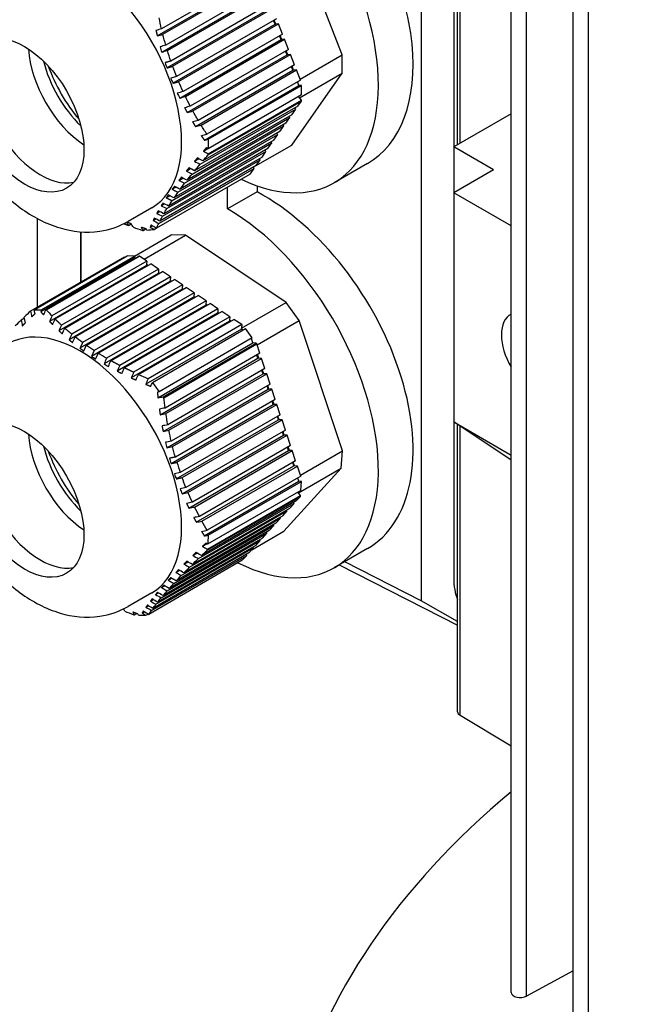
# Model space of a CAD drawing. Units: millimetres. Extents: x 311 to 4180, y 39 to 5448.
# Drawn here: x 1506 to 1543, y 4306 to 4365 of the extents above; entities that cross this region are included whole.
import ezdxf

# ---------------------------------------------------------------- set-up
doc = ezdxf.new("R2010")
doc.units = ezdxf.units.MM
doc.header["$LTSCALE"] = 20
doc.layers.add('Visible Edges(Hillmar_metric)', color=7, linetype='Continuous', lineweight=25)

msp = doc.modelspace()

# ---------------------------------------------------------------- linework, layer by layer
at = {"layer": 'Visible Edges(Hillmar_metric)'}
for p, q in [((1535.436, 4306.768), (1535.436, 4401.279)), ((1536.347, 4306.55), (1536.347, 4399.694)), ((1539.114, 4302.795), (1539.114, 4395.877)), ((1540.025, 4302.577), (1540.025, 4394.832)), ((1532.25, 4357.094), (1532.25, 4375.338)), ((1532.406, 4357.184), (1532.406, 4375.248)), ((1532.022, 4371.115), (1532.022, 4356.962)), ((1530.096, 4370.247), (1530.096, 4330.022)), ((1525.391, 4362.424), (1522.397, 4370.141)), ((1520.435, 4367.305), (1514.664, 4363.973)), ((1514.408, 4363.553), (1520.349, 4366.983)), ((1514.743, 4363.647), (1520.553, 4367.001)), ((1514.672, 4362.59), (1520.702, 4366.072)), ((1520.789, 4366.394), (1514.916, 4363.003)), ((1515.01, 4362.686), (1520.906, 4366.09)), ((1521.142, 4365.483), (1515.212, 4362.059)), ((1514.981, 4361.653), (1521.056, 4365.161)), ((1515.321, 4361.75), (1521.26, 4365.179)), ((1521.496, 4364.571), (1515.553, 4361.14)), ((1521.409, 4364.249), (1521.323, 4364.472)), ((1521.45, 4364.253), (1521.358, 4364.492)), ((1515.337, 4360.743), (1521.409, 4364.249)), ((1515.677, 4360.84), (1521.614, 4364.268)), ((1521.45, 4364.253), (1521.409, 4364.249)), ((1521.614, 4364.268), (1521.45, 4364.253)), ((1521.849, 4363.66), (1521.614, 4364.268)), ((1515.74, 4359.861), (1521.763, 4363.338)), ((1521.849, 4363.66), (1515.939, 4360.248)), ((1516.078, 4359.956), (1521.967, 4363.356)), ((1521.763, 4363.338), (1521.677, 4363.561)), ((1521.804, 4363.342), (1521.711, 4363.58)), ((1521.804, 4363.342), (1521.763, 4363.338)), ((1521.967, 4363.356), (1521.804, 4363.342)), ((1522.203, 4362.749), (1521.967, 4363.356)), ((1522.203, 4362.749), (1516.37, 4359.381)), ((1522.117, 4362.427), (1522.03, 4362.649)), ((1522.157, 4362.431), (1522.065, 4362.669)), ((1516.188, 4359.004), (1522.117, 4362.427)), ((1516.523, 4359.098), (1522.321, 4362.445)), ((1522.157, 4362.431), (1522.117, 4362.427)), ((1522.321, 4362.445), (1522.157, 4362.431)), ((1522.556, 4361.838), (1522.321, 4362.445)), ((1522.889, 4360.979), (1525.391, 4362.424)), ((1525.391, 4361.335), (1525.391, 4362.424)), ((1516.678, 4358.172), (1522.47, 4361.516)), ((1522.556, 4361.838), (1516.842, 4358.539)), ((1517.008, 4358.263), (1522.674, 4361.534)), ((1522.47, 4361.516), (1522.384, 4361.738)), ((1522.511, 4361.519), (1522.418, 4361.758)), ((1522.511, 4361.519), (1522.47, 4361.516)), ((1522.674, 4361.534), (1522.511, 4361.519)), ((1522.91, 4360.926), (1522.674, 4361.534)), ((1515.553, 4361.14), (1515.213, 4361.043)), ((1522.91, 4360.926), (1517.352, 4357.718)), ((1522.397, 4357.075), (1525.391, 4361.335)), ((1522.751, 4360.791), (1522.737, 4360.827)), ((1522.751, 4360.791), (1522.751, 4360.835)), ((1522.861, 4359.874), (1525.391, 4361.335)), ((1517.205, 4357.361), (1522.824, 4360.604)), ((1517.437, 4357.423), (1522.969, 4360.617)), ((1522.824, 4360.604), (1522.751, 4360.791)), ((1522.969, 4360.617), (1522.824, 4360.604)), ((1522.969, 4360.055), (1522.969, 4360.617)), ((1522.969, 4360.055), (1517.433, 4356.858)), ((1517.44, 4356.548), (1522.969, 4359.74)), ((1517.441, 4356.494), (1522.969, 4359.685)), ((1522.754, 4359.379), (1522.969, 4359.685)), ((1522.969, 4359.74), (1522.797, 4359.955)), ((1522.969, 4359.685), (1522.969, 4359.74)), ((1516.954, 4355.931), (1522.636, 4359.212)), ((1522.754, 4359.379), (1517.123, 4356.128)), ((1522.401, 4358.876), (1522.636, 4359.212)), ((1522.636, 4359.212), (1522.582, 4359.28)), ((1516.473, 4355.354), (1522.283, 4358.709)), ((1522.401, 4358.876), (1516.629, 4355.544)), ((1522.047, 4358.373), (1522.283, 4358.709)), ((1522.283, 4358.709), (1522.228, 4358.777)), ((1535.436, 4358.933), (1532.022, 4356.962)), ((1516.033, 4354.801), (1521.929, 4358.206)), ((1522.047, 4358.373), (1516.175, 4354.983)), ((1521.693, 4357.87), (1521.929, 4358.206)), ((1521.929, 4358.206), (1521.874, 4358.274)), ((1521.34, 4357.367), (1515.397, 4353.936)), ((1515.636, 4354.273), (1521.576, 4357.703)), ((1521.693, 4357.87), (1515.763, 4354.447)), ((1521.34, 4357.367), (1521.576, 4357.703)), ((1521.576, 4357.703), (1521.521, 4357.771)), ((1520.986, 4356.864), (1515.076, 4353.452)), ((1515.285, 4353.772), (1521.222, 4357.2)), ((1517.147, 4356.713), (1517.416, 4356.868)), ((1520.11, 4355.755), (1522.397, 4357.075)), ((1520.868, 4356.697), (1520.814, 4356.765)), ((1520.986, 4356.864), (1521.222, 4357.2)), ((1521.222, 4357.2), (1521.167, 4357.268)), ((1534.379, 4355.601), (1532.022, 4356.962)), ((1532.022, 4356.962), (1532.022, 4354.241)), ((1514.717, 4352.846), (1520.515, 4356.194)), ((1520.633, 4356.361), (1514.8, 4352.994)), ((1514.979, 4353.297), (1520.868, 4356.697)), ((1516.623, 4356.112), (1516.882, 4356.261)), ((1520.279, 4355.858), (1520.515, 4356.194)), ((1520.515, 4356.194), (1520.46, 4356.262)), ((1520.633, 4356.361), (1520.868, 4356.697)), ((1514.495, 4352.419), (1520.161, 4355.691)), ((1520.279, 4355.858), (1514.565, 4352.559)), ((1516.138, 4355.533), (1516.385, 4355.675)), ((1519.926, 4355.355), (1520.161, 4355.691)), ((1520.161, 4355.691), (1520.107, 4355.759)), ((1526.893, 4355.977), (1524.92, 4354.838)), ((1534.379, 4355.601), (1532.022, 4354.241)), ((1519.926, 4355.355), (1514.368, 4352.147)), ((1515.694, 4354.978), (1515.928, 4355.112)), ((1515.296, 4354.449), (1515.515, 4354.575)), ((1518.587, 4353.288), (1518.587, 4354.583)), ((1520.339, 4354.654), (1520.339, 4354.299)), ((1514.945, 4353.947), (1515.148, 4354.065)), ((1515.397, 4353.936), (1515.057, 4354.112)), ((1520.339, 4354.299), (1518.587, 4353.288)), ((1532.022, 4354.241), (1532.022, 4340.632)), ((1535.436, 4352.27), (1532.022, 4354.241)), ((1514.086, 4353.355), (1512.671, 4352.539)), ((1514.641, 4353.473), (1514.828, 4353.581)), ((1507.273, 4352.717), (1507.273, 4347.442)), ((1514.165, 4352.601), (1514.322, 4352.691)), ((1514.382, 4353.025), (1514.554, 4353.124)), ((1512.702, 4352.302), (1512.864, 4352.395)), ((1513.562, 4352.01), (1513.722, 4352.102)), ((1513.985, 4352.198), (1514.129, 4352.281)), ((1514.216, 4352.067), (1514.361, 4352.151)), ((1509.866, 4351.921), (1509.866, 4348.938)), ((1509.866, 4348.938), (1509.866, 4351.921)), ((1513.057, 4350.481), (1515.239, 4351.741)), ((1513.624, 4350.294), (1516.089, 4351.717)), ((1516.089, 4351.717), (1515.239, 4351.741)), ((1522.06, 4347.72), (1516.089, 4351.717)), ((1512.438, 4350.423), (1506.88, 4347.215)), ((1507.095, 4347.299), (1512.628, 4350.493)), ((1513.062, 4350.398), (1507.487, 4347.179)), ((1513.068, 4350.481), (1507.531, 4347.285)), ((1507.784, 4347.281), (1513.313, 4350.474)), ((1507.829, 4347.281), (1513.357, 4350.473)), ((1512.438, 4350.423), (1512.458, 4350.395)), ((1513.068, 4350.481), (1512.628, 4350.493)), ((1513.068, 4350.481), (1513.062, 4350.398)), ((1513.117, 4350.361), (1513.062, 4350.398)), ((1513.357, 4350.473), (1513.313, 4350.474)), ((1513.785, 4350.186), (1513.357, 4350.473)), ((1513.766, 4349.926), (1508.01, 4346.603)), ((1513.785, 4350.186), (1508.154, 4346.935)), ((1508.338, 4346.748), (1514.02, 4350.029)), ((1514.49, 4349.714), (1508.719, 4346.382)), ((1513.77, 4349.978), (1513.766, 4349.926)), ((1513.801, 4349.902), (1513.766, 4349.926)), ((1513.785, 4350.186), (1513.77, 4349.978)), ((1513.845, 4349.928), (1513.77, 4349.978)), ((1514.49, 4349.714), (1514.02, 4350.029)), ((1514.49, 4349.714), (1514.475, 4349.506)), ((1514.471, 4349.454), (1508.57, 4346.047)), ((1508.915, 4346.203), (1514.725, 4349.557)), ((1515.195, 4349.242), (1509.323, 4345.852)), ((1514.475, 4349.506), (1514.471, 4349.454)), ((1514.506, 4349.431), (1514.471, 4349.454)), ((1514.55, 4349.456), (1514.475, 4349.506)), ((1515.195, 4349.242), (1514.725, 4349.557)), ((1515.195, 4349.242), (1515.18, 4349.034)), ((1515.176, 4348.982), (1509.17, 4345.515)), ((1509.533, 4345.681), (1515.43, 4349.085)), ((1515.9, 4348.771), (1509.97, 4345.347)), ((1510.195, 4345.184), (1516.135, 4348.613)), ((1515.18, 4349.034), (1515.176, 4348.982)), ((1515.211, 4348.959), (1515.176, 4348.982)), ((1515.255, 4348.984), (1515.18, 4349.034)), ((1515.9, 4348.771), (1515.43, 4349.085)), ((1515.885, 4348.562), (1515.881, 4348.51)), ((1515.9, 4348.771), (1515.885, 4348.562)), ((1515.96, 4348.512), (1515.885, 4348.562)), ((1516.605, 4348.299), (1516.135, 4348.613)), ((1515.881, 4348.51), (1509.815, 4345.008)), ((1516.586, 4348.038), (1510.507, 4344.529)), ((1516.605, 4348.299), (1510.662, 4344.868)), ((1510.903, 4344.714), (1516.84, 4348.142)), ((1515.916, 4348.487), (1515.881, 4348.51)), ((1516.59, 4348.09), (1516.586, 4348.038)), ((1516.621, 4348.015), (1516.586, 4348.038)), ((1516.605, 4348.299), (1516.59, 4348.09)), ((1516.664, 4348.04), (1516.59, 4348.09)), ((1517.31, 4347.827), (1516.84, 4348.142)), ((1517.291, 4347.566), (1511.246, 4344.076)), ((1517.31, 4347.827), (1511.399, 4344.415)), ((1511.655, 4344.27), (1517.544, 4347.67)), ((1518.014, 4347.355), (1512.181, 4343.987)), ((1517.295, 4347.619), (1517.291, 4347.566)), ((1517.325, 4347.543), (1517.291, 4347.566)), ((1517.31, 4347.827), (1517.295, 4347.619)), ((1517.369, 4347.569), (1517.295, 4347.619)), ((1518.014, 4347.355), (1517.544, 4347.67)), ((1518.014, 4347.355), (1517.999, 4347.147)), ((1519.42, 4346.196), (1522.06, 4347.72)), ((1522.835, 4346.656), (1522.06, 4347.72)), ((1506.517, 4346.795), (1506.323, 4346.683)), ((1517.996, 4347.095), (1512.031, 4343.651)), ((1512.451, 4343.85), (1518.249, 4347.198)), ((1518.719, 4346.883), (1513.005, 4343.584)), ((1517.999, 4347.147), (1517.996, 4347.095)), ((1518.03, 4347.071), (1517.996, 4347.095)), ((1518.074, 4347.097), (1517.999, 4347.147)), ((1518.719, 4346.883), (1518.249, 4347.198)), ((1518.719, 4346.883), (1518.704, 4346.675)), ((1518.701, 4346.623), (1512.859, 4343.25)), ((1513.288, 4343.455), (1518.954, 4346.726)), ((1519.424, 4346.411), (1513.867, 4343.203)), ((1518.704, 4346.675), (1518.701, 4346.623)), ((1518.735, 4346.6), (1518.701, 4346.623)), ((1518.779, 4346.625), (1518.704, 4346.675)), ((1519.424, 4346.411), (1518.954, 4346.726)), ((1519.409, 4346.203), (1519.405, 4346.151)), ((1519.424, 4346.411), (1519.409, 4346.203)), ((1519.42, 4346.196), (1519.409, 4346.203)), ((1519.498, 4346.089), (1519.42, 4346.196)), ((1520.336, 4345.214), (1522.835, 4346.656)), ((1525.407, 4338.926), (1522.835, 4346.656)), ((1519.405, 4346.151), (1513.725, 4342.871)), ((1514.121, 4342.985), (1519.654, 4346.179)), ((1520.055, 4345.628), (1514.519, 4342.432)), ((1519.498, 4346.089), (1519.405, 4346.151)), ((1519.498, 4346.089), (1519.498, 4346.089)), ((1520.055, 4345.628), (1519.654, 4346.179)), ((1514.449, 4342.07), (1520.088, 4345.326)), ((1514.749, 4342.128), (1520.279, 4345.32)), ((1514.791, 4342.074), (1520.319, 4345.266)), ((1520.088, 4345.326), (1519.998, 4345.595)), ((1520.279, 4345.32), (1520.088, 4345.326)), ((1520.319, 4345.266), (1520.279, 4345.32)), ((1520.503, 4344.711), (1520.319, 4345.266)), ((1510.662, 4344.868), (1510.507, 4344.529)), ((1520.503, 4344.711), (1514.872, 4341.46)), ((1520.392, 4344.413), (1520.327, 4344.609)), ((1520.434, 4344.412), (1520.362, 4344.63)), ((1514.583, 4341.06), (1520.392, 4344.413)), ((1514.923, 4341.127), (1520.605, 4344.407)), ((1520.434, 4344.412), (1520.392, 4344.413)), ((1520.605, 4344.407), (1520.434, 4344.412)), ((1520.807, 4343.799), (1520.605, 4344.407)), ((1514.755, 4340.071), (1520.696, 4343.5)), ((1520.807, 4343.799), (1515.036, 4340.467)), ((1515.099, 4340.14), (1520.908, 4343.494)), ((1520.696, 4343.5), (1520.63, 4343.697)), ((1520.738, 4343.499), (1520.666, 4343.717)), ((1520.738, 4343.499), (1520.696, 4343.5)), ((1520.908, 4343.494), (1520.738, 4343.499)), ((1521.111, 4342.886), (1520.908, 4343.494)), ((1521.111, 4342.886), (1515.239, 4339.496)), ((1520.999, 4342.588), (1520.934, 4342.784)), ((1521.042, 4342.587), (1520.969, 4342.804)), ((1514.969, 4339.106), (1520.999, 4342.588)), ((1515.316, 4339.177), (1521.212, 4342.582)), ((1521.042, 4342.587), (1520.999, 4342.588)), ((1521.212, 4342.582), (1521.042, 4342.587)), ((1521.415, 4341.973), (1521.212, 4342.582)), ((1515.228, 4338.167), (1521.303, 4341.675)), ((1521.415, 4341.973), (1515.485, 4338.55)), ((1515.577, 4338.24), (1521.516, 4341.669)), ((1521.303, 4341.675), (1521.238, 4341.871)), ((1521.346, 4341.674), (1521.273, 4341.892)), ((1521.346, 4341.674), (1521.303, 4341.675)), ((1521.516, 4341.669), (1521.346, 4341.674)), ((1521.718, 4341.061), (1521.516, 4341.669)), ((1521.718, 4341.061), (1515.776, 4337.63)), ((1521.607, 4340.762), (1521.542, 4340.959)), ((1521.649, 4340.761), (1521.577, 4340.979)), ((1515.534, 4337.256), (1521.607, 4340.762)), ((1515.883, 4337.329), (1521.82, 4340.756)), ((1521.649, 4340.761), (1521.607, 4340.762)), ((1521.82, 4340.756), (1521.649, 4340.761)), ((1522.022, 4340.148), (1521.82, 4340.756)), ((1535.436, 4338.372), (1532.022, 4340.632)), ((1532.022, 4340.632), (1535.436, 4338.661)), ((1532.022, 4340.632), (1532.022, 4331.379)), ((1532.25, 4323.428), (1532.25, 4340.482)), ((1532.406, 4323.21), (1532.406, 4340.378)), ((1515.887, 4336.372), (1521.911, 4339.85)), ((1522.022, 4340.148), (1516.112, 4336.736)), ((1516.234, 4336.444), (1522.123, 4339.844)), ((1521.911, 4339.85), (1521.845, 4340.046)), ((1521.953, 4339.848), (1521.881, 4340.066)), ((1521.953, 4339.848), (1521.911, 4339.85)), ((1522.123, 4339.844), (1521.953, 4339.848)), ((1522.326, 4339.235), (1522.123, 4339.844)), ((1522.326, 4339.235), (1516.493, 4335.868)), ((1516.286, 4335.514), (1522.214, 4338.937)), ((1516.629, 4335.584), (1522.427, 4338.931)), ((1522.214, 4338.937), (1522.149, 4339.133)), ((1522.257, 4338.936), (1522.184, 4339.154)), ((1522.257, 4338.936), (1522.214, 4338.937)), ((1522.427, 4338.931), (1522.257, 4338.936)), ((1522.63, 4338.323), (1522.427, 4338.931)), ((1522.909, 4337.484), (1525.407, 4338.926)), ((1525.332, 4337.884), (1525.407, 4338.926)), ((1516.726, 4334.68), (1522.518, 4338.024)), ((1522.63, 4338.323), (1516.915, 4335.023)), ((1517.065, 4334.747), (1522.731, 4338.018)), ((1522.518, 4338.024), (1522.453, 4338.22)), ((1522.561, 4338.023), (1522.488, 4338.241)), ((1522.561, 4338.023), (1522.518, 4338.024)), ((1522.731, 4338.018), (1522.561, 4338.023)), ((1522.934, 4337.41), (1522.731, 4338.018)), ((1515.776, 4337.63), (1515.427, 4337.557)), ((1521.935, 4334.151), (1525.332, 4337.884)), ((1522.8, 4336.423), (1525.332, 4337.884)), ((1517.204, 4333.868), (1522.822, 4337.112)), ((1522.934, 4337.41), (1517.376, 4334.201)), ((1517.441, 4333.913), (1522.974, 4337.107)), ((1522.76, 4337.298), (1522.757, 4337.308)), ((1522.76, 4337.298), (1522.761, 4337.31)), ((1522.822, 4337.112), (1522.76, 4337.298)), ((1522.974, 4337.107), (1522.822, 4337.112)), ((1522.935, 4336.569), (1522.974, 4337.107)), ((1517.384, 4333.075), (1522.913, 4336.268)), ((1522.935, 4336.569), (1517.399, 4333.372)), ((1522.913, 4336.268), (1522.765, 4336.471)), ((1522.909, 4336.215), (1522.913, 4336.268)), ((1516.85, 4332.519), (1522.532, 4335.8)), ((1522.666, 4335.947), (1517.035, 4332.696)), ((1517.382, 4333.024), (1522.909, 4336.215)), ((1522.264, 4335.506), (1522.532, 4335.8)), ((1522.532, 4335.8), (1522.496, 4335.849)), ((1522.666, 4335.947), (1522.909, 4336.215)), ((1516.321, 4332.005), (1522.131, 4335.359)), ((1522.264, 4335.506), (1516.493, 4332.174)), ((1521.863, 4335.065), (1522.131, 4335.359)), ((1522.131, 4335.359), (1522.095, 4335.408)), ((1521.462, 4334.624), (1515.532, 4331.201)), ((1515.833, 4331.514), (1521.73, 4334.918)), ((1521.863, 4335.065), (1515.991, 4331.675)), ((1521.328, 4334.477), (1521.293, 4334.527)), ((1521.462, 4334.624), (1521.73, 4334.918)), ((1521.73, 4334.918), (1521.694, 4334.967)), ((1514.99, 4330.609), (1520.927, 4334.037)), ((1521.061, 4334.184), (1515.118, 4330.752)), ((1515.389, 4331.048), (1521.328, 4334.477)), ((1520.031, 4333.051), (1521.935, 4334.151)), ((1520.66, 4333.743), (1520.927, 4334.037)), ((1520.927, 4334.037), (1520.892, 4334.086)), ((1521.061, 4334.184), (1521.328, 4334.477)), ((1514.637, 4330.196), (1520.526, 4333.596)), ((1520.66, 4333.743), (1514.75, 4330.33)), ((1517.1, 4333.252), (1517.356, 4333.399)), ((1520.259, 4333.302), (1520.526, 4333.596)), ((1520.526, 4333.596), (1520.491, 4333.645)), ((1519.858, 4332.861), (1514.144, 4329.562)), ((1514.327, 4329.807), (1520.125, 4333.155)), ((1520.259, 4333.302), (1514.426, 4329.934)), ((1516.529, 4332.713), (1516.774, 4332.854)), ((1519.724, 4332.714), (1519.688, 4332.763)), ((1519.858, 4332.861), (1520.125, 4333.155)), ((1520.125, 4333.155), (1520.089, 4333.204)), ((1526.893, 4333.115), (1524.92, 4331.976)), ((1519.457, 4332.42), (1513.899, 4329.212)), ((1514.058, 4329.443), (1519.724, 4332.714)), ((1515.996, 4332.196), (1516.229, 4332.33)), ((1519.457, 4332.42), (1519.724, 4332.714)), ((1530.096, 4330.022), (1525.545, 4332.337)), ((1515.505, 4331.703), (1515.724, 4331.829)), ((1525.209, 4332.143), (1532.25, 4328.567)), ((1515.059, 4331.236), (1515.263, 4331.354)), ((1514.086, 4330.493), (1512.671, 4329.677)), ((1514.309, 4330.385), (1514.482, 4330.484)), ((1514.66, 4330.797), (1514.849, 4330.906)), ((1515.118, 4330.752), (1514.788, 4330.94)), ((1514.002, 4329.998), (1514.16, 4330.089)), ((1532.25, 4328.779), (1530.096, 4330.022)), ((1513.051, 4329.177), (1513.188, 4329.256)), ((1513.511, 4329.296), (1513.641, 4329.371)), ((1513.734, 4329.156), (1513.866, 4329.232)), ((1513.738, 4329.636), (1513.881, 4329.719)), ((1535.436, 4321.378), (1532.406, 4323.21)), ((1539.114, 4308.038), (1536.347, 4306.55))]:
    msp.add_line(p, q, dxfattribs=at)
for centre, major_axis, ratio, start_param, end_param in [((1518.587, 4365.808), (6.333, -10.97), 0.57735, 5.587269, 8.63938), ((1520.339, 4366.819), (-6.676, 10.769), 0.597134, 3.122877, 4.931314), ((1509.819, 4360.745), (4.267, -7.39), 0.57735, 0, 3.141593), ((1507.462, 4359.385), (-2.5, 4.33), 0.57735, 0.189697, 2.951895), ((1510.29, 4361.018), (2.5, -4.33), 0.57735, 3.9961, 5.428678), ((1526.443, 4367.689), (1.42, -15.896), 0.788675, 4.946753, 4.967758), ((1510.998, 4361.426), (2.5, -4.33), 0.57735, 4.251525, 5.173253), ((1511.705, 4361.834), (3, -5.196), 0.57735, 4.403362, 5.021416), ((1525.777, 4367.384), (1.339, -14.991), 0.788675, 5.011168, 5.033334), ((1526.427, 4367.664), (-1.378, 15.429), 0.788675, 1.892858, 1.9359), ((1525.711, 4367.352), (1.331, -14.9), 0.788675, 5.078068, 5.100358), ((1526.203, 4367.688), (1.395, -15.618), 0.788675, 5.144248, 5.165596), ((1561.388, 4400.876), (-119.54, -46.381), 0.211325, 1.110121, 1.113052), ((1529.62, 4364.069), (8.618, 14.927), 0.57735, 2.328603, 2.356176), ((1529.598, 4364.057), (8.603, 14.9), 0.57735, 2.356195, 2.368649), ((1526.39, 4360.698), (-12.439, -9.999), 0.211325, 5.534756, 5.555761), ((1525.774, 4360.364), (-11.73, -9.429), 0.211325, 5.59917, 5.621337), ((1525.712, 4360.329), (-11.659, -9.372), 0.211325, 5.66607, 5.688361), ((1526.427, 4360.37), (12.073, 9.705), 0.211325, 2.480861, 2.523903), ((1520.339, 4343.957), (-6.676, 10.769), 0.597134, 3.122877, 5.479072), ((1526.237, 4360.647), (-12.221, -9.824), 0.211325, 5.73225, 5.753599), ((1518.587, 4342.946), (6.333, -10.97), 0.57735, 5.56647, 8.63938), ((1518.368, 4352.582), (9.004, -1.97), 0.20013, 4.116666, 4.188445), ((1526.095, 4359.067), (16.051, 6.228), 0.211325, 3.761077, 3.801097), ((1558.404, 4443.755), (-104.9, 73.736), 0.788675, 1.698124, 1.701054), ((1621.809, 4346.184), (94.84, -86.292), 0.802976, 3.980357, 3.983287), ((1519.568, 4354.317), (-16.336, -5.437), 0.27334, 0.616171, 0.656191), ((1508.831, 4350.252), (4.078, -5.538), 0.386915, 4.976963, 5.048742), ((1536.736, 4344.715), (-1.333, 2.309), 0.57735, 6.258578, 7.878589), ((1509.819, 4337.884), (4.267, -7.39), 0.57735, 0, 3.141593), ((1520.996, 4350.774), (15.012, -1.08), 0.621412, 3.917966, 3.940133), ((1520.928, 4350.74), (14.921, -1.073), 0.621412, 3.984866, 4.007157), ((1521.403, 4351.055), (15.64, -1.125), 0.621412, 4.051046, 4.072395), ((1518.514, 4343.669), (8.76, -2.545), 0.217241, 4.1376, 4.217359), ((1590.906, 4343.234), (-71.328, -106.553), 0.529636, 5.053389, 5.056319), ((1526.568, 4349.631), (-12.735, 11.587), 0.802976, 1.292311, 1.332331), ((1507.462, 4336.523), (-2.5, 4.33), 0.57735, 0.189697, 2.951895), ((1510.29, 4338.156), (2.5, -4.33), 0.57735, 3.9961, 5.428678), ((1510.998, 4338.564), (2.5, -4.33), 0.57735, 4.251525, 5.173253), ((1526.664, 4344.202), (-0.447, -15.953), 0.769384, 5.038048, 5.059053), ((1511.705, 4338.972), (3, -5.196), 0.57735, 4.403362, 5.021416), ((1526.002, 4343.898), (-0.422, -15.045), 0.769384, 5.102462, 5.124629), ((1526.661, 4344.154), (0.434, 15.484), 0.769384, 1.984153, 2.027195), ((1525.936, 4343.865), (-0.419, -14.953), 0.769384, 5.169363, 5.191653), ((1526.43, 4344.202), (-0.439, -15.674), 0.769384, 5.235543, 5.256891), ((1559.859, 4381.667), (-121.661, -40.491), 0.27334, 1.121968, 1.124898), ((1529.598, 4340.576), (9.588, 14.323), 0.529636, 2.365342, 2.392915), ((1529.576, 4340.563), (9.571, 14.297), 0.529636, 2.392935, 2.405388), ((1526.128, 4337.518), (-12.899, -9.397), 0.147972, 5.543298, 5.564303), ((1525.516, 4337.179), (-12.165, -8.862), 0.147972, 5.607712, 5.629879), ((1526.159, 4337.173), (12.52, 9.121), 0.147972, 2.489403, 2.532444), ((1535.558, 4333.42), (-2.5, -4.33), 0.57735, 5.497787, 5.858649), ((1525.981, 4337.459), (-12.674, -9.233), 0.147972, 5.740792, 5.76214), ((1525.453, 4337.144), (-12.091, -8.808), 0.147972, 5.674612, 5.696903), ((1517.85, 4329.581), (8.977, -2.558), 0.210018, 4.1321, 4.203879), ((1559.717, 4423.049), (-94.84, 86.292), 0.802976, 1.798108, 1.801038), ((1525.601, 4336.191), (16.336, 5.437), 0.27334, 3.772924, 3.812944), ((1532.783, 4323.428), (-0.533, 0), 0.57735, 0, 0.785398), ((1598.49, 4293.5), (-76.667, 0), 0.57735, 5.678085, 6.142534), ((1535.969, 4306.768), (-0.533, 0), 0.57735, 0, 2.356194)]:
    msp.add_ellipse(centre, major_axis=major_axis, ratio=ratio, start_param=start_param, end_param=end_param, dxfattribs=at)
for centre in [(1506.519, 4358.84), (1506.519, 4335.978)]:
    msp.add_ellipse(centre, major_axis=(2.5, -4.33), ratio=0.57735, dxfattribs=at)
for points, knots in [([(1812.299, 4792.202), (1767.854, 4817.862), (1716.301, 4831.164), (1604.076, 4831.794), (1543.378, 4819.014), (1418.924, 4768.605), (1355.174, 4730.898), (1231.195, 4634.396), (1170.988, 4575.614), (1060.211, 4442.95), (1009.656, 4369.095), (923.293, 4213.772), (887.497, 4132.331), (834.281, 3970.067), (816.872, 3889.273), (806.893, 3785.098), (805.556, 3757.893), (805.556, 3731.45)], [3.926991, 3.926991, 3.926991, 3.926991, 4.244858, 4.244858, 4.564258, 4.564258, 4.884749, 4.884749, 5.205295, 5.205295, 5.525745, 5.525745, 5.84616, 5.84616, 6.166623, 6.166623, 6.283185, 6.283185, 6.283185, 6.283185]), ([(1693.601, 4806.357), (1685.649, 4806.912), (1677.588, 4807.186), (1614.465, 4807.144), (1554.961, 4794.281), (1433.144, 4744.147), (1370.869, 4706.97), (1249.73, 4612.027), (1190.887, 4554.283), (1082.591, 4424.038), (1033.16, 4351.557), (948.737, 4199.202), (913.762, 4119.355), (861.819, 3960.409), (844.858, 3881.338), (835.17, 3779.597), (833.878, 3753.105), (833.878, 3727.368)], [4.201613, 4.201613, 4.201613, 4.201613, 4.249204, 4.249204, 4.569781, 4.569781, 4.88927, 4.88927, 5.208716, 5.208716, 5.52826, 5.52826, 5.847839, 5.847839, 6.167367, 6.167367, 6.283185, 6.283185, 6.283185, 6.283185]), ([(1855.668, 4767.163), (1811.223, 4792.823), (1759.67, 4806.125), (1647.445, 4806.755), (1586.747, 4793.975), (1462.293, 4743.566), (1398.543, 4705.858), (1274.564, 4609.357), (1214.358, 4550.575), (1103.58, 4417.911), (1053.026, 4344.056), (966.662, 4188.732), (930.867, 4107.291), (877.65, 3945.028), (860.241, 3864.234), (850.262, 3760.059), (848.926, 3732.853), (848.926, 3706.411)], [3.926991, 3.926991, 3.926991, 3.926991, 4.244858, 4.244858, 4.564258, 4.564258, 4.884749, 4.884749, 5.205295, 5.205295, 5.525745, 5.525745, 5.84616, 5.84616, 6.166623, 6.166623, 6.283185, 6.283185, 6.283185, 6.283185]), ([(1037.231, 3315.187), (1081.676, 3289.526), (1133.229, 3276.225), (1245.454, 3275.595), (1306.152, 3288.374), (1430.606, 3338.783), (1494.356, 3376.491), (1618.335, 3472.992), (1678.542, 3531.774), (1789.319, 3664.439), (1839.874, 3738.293), (1926.237, 3893.617), (1962.033, 3975.058), (2015.249, 4137.321), (2032.658, 4218.115), (2042.638, 4322.291), (2043.974, 4349.496), (2043.974, 4375.938)], [3.926991, 3.926991, 3.926991, 3.926991, 4.244858, 4.244858, 4.564258, 4.564258, 4.884749, 4.884749, 5.205295, 5.205295, 5.525745, 5.525745, 5.84616, 5.84616, 6.166623, 6.166623, 6.283185, 6.283185, 6.283185, 6.283185]), ([(1504.138, 4367.319), (1503.641, 4367.032), (1503.2, 4366.65), (1502.462, 4365.746), (1502.178, 4365.218), (1501.736, 4364.004), (1501.62, 4363.309), (1501.564, 4361.76), (1501.67, 4360.903), (1502.094, 4359.179), (1502.423, 4358.314), (1503.256, 4356.679), (1503.758, 4355.908), (1504.909, 4354.507), (1505.557, 4353.877), (1506.988, 4352.827), (1507.772, 4352.405), (1509.371, 4351.932), (1510.176, 4351.84), (1511.571, 4352.044), (1512.151, 4352.238), (1512.671, 4352.539)], [2.356194, 2.356194, 2.356194, 2.356194, 2.571491, 2.571491, 2.806835, 2.806835, 3.100761, 3.100761, 3.461686, 3.461686, 3.836553, 3.836553, 4.20595, 4.20595, 4.57766, 4.57766, 4.951868, 4.951868, 5.272378, 5.272378, 5.497787, 5.497787, 5.497787, 5.497787]), ([(1504.138, 4344.457), (1503.641, 4344.17), (1503.2, 4343.788), (1502.462, 4342.884), (1502.178, 4342.356), (1501.736, 4341.142), (1501.62, 4340.447), (1501.564, 4338.898), (1501.67, 4338.041), (1502.094, 4336.317), (1502.423, 4335.452), (1503.256, 4333.817), (1503.758, 4333.046), (1504.909, 4331.645), (1505.557, 4331.015), (1506.988, 4329.965), (1507.772, 4329.543), (1509.371, 4329.07), (1510.176, 4328.978), (1511.571, 4329.182), (1512.151, 4329.376), (1512.671, 4329.677)], [2.435759, 2.435759, 2.435759, 2.435759, 2.651055, 2.651055, 2.886399, 2.886399, 3.180325, 3.180325, 3.54125, 3.54125, 3.916117, 3.916117, 4.285514, 4.285514, 4.657224, 4.657224, 5.031432, 5.031432, 5.351942, 5.351942, 5.577351, 5.577351, 5.577351, 5.577351])]:
    msp.add_open_spline(points, degree=3, knots=knots, dxfattribs=at)
for points in [[(1514.664, 4363.973), (1514.612, 4364.192), (1514.563, 4364.411), (1514.517, 4364.632)], [(1514.664, 4363.973), (1514.552, 4363.942), (1514.441, 4363.911), (1514.33, 4363.88)], [(1514.408, 4363.553), (1514.52, 4363.584), (1514.631, 4363.616), (1514.743, 4363.647)], [(1514.916, 4363.003), (1514.855, 4363.217), (1514.798, 4363.431), (1514.743, 4363.647)], [(1514.916, 4363.003), (1514.804, 4362.972), (1514.691, 4362.94), (1514.579, 4362.908)], [(1514.672, 4362.59), (1514.784, 4362.622), (1514.897, 4362.654), (1515.01, 4362.686)], [(1515.212, 4362.059), (1515.141, 4362.266), (1515.074, 4362.475), (1515.01, 4362.686)], [(1515.939, 4360.248), (1515.848, 4360.443), (1515.761, 4360.64), (1515.677, 4360.84)], [(1515.939, 4360.248), (1515.826, 4360.216), (1515.713, 4360.184), (1515.6, 4360.152)], [(1515.74, 4359.861), (1515.852, 4359.893), (1515.965, 4359.924), (1516.078, 4359.956)], [(1516.37, 4359.381), (1516.27, 4359.571), (1516.172, 4359.762), (1516.078, 4359.956)], [(1516.37, 4359.381), (1516.258, 4359.35), (1516.146, 4359.318), (1516.034, 4359.287)], [(1516.188, 4359.004), (1516.3, 4359.035), (1516.411, 4359.067), (1516.523, 4359.098)], [(1516.842, 4358.539), (1516.733, 4358.723), (1516.627, 4358.909), (1516.523, 4359.098)], [(1516.842, 4358.539), (1516.731, 4358.508), (1516.621, 4358.477), (1516.51, 4358.447)], [(1516.678, 4358.172), (1516.788, 4358.202), (1516.898, 4358.232), (1517.008, 4358.263)], [(1517.352, 4357.718), (1517.236, 4357.897), (1517.121, 4358.079), (1517.008, 4358.263)], [(1517.205, 4357.361), (1517.282, 4357.382), (1517.36, 4357.403), (1517.437, 4357.423)], [(1517.147, 4356.713), (1517.245, 4356.658), (1517.342, 4356.603), (1517.44, 4356.548)], [(1517.433, 4356.858), (1517.399, 4356.878), (1517.364, 4356.898), (1517.329, 4356.918)], [(1517.123, 4356.128), (1517.013, 4356.189), (1516.904, 4356.249), (1516.794, 4356.31)], [(1517.123, 4356.128), (1517.227, 4356.249), (1517.334, 4356.371), (1517.441, 4356.494)], [(1517.441, 4356.494), (1517.441, 4356.512), (1517.44, 4356.53), (1517.44, 4356.548)], [(1516.629, 4355.544), (1516.518, 4355.604), (1516.406, 4355.663), (1516.295, 4355.723)], [(1516.623, 4356.112), (1516.734, 4356.052), (1516.844, 4355.991), (1516.954, 4355.931)], [(1516.629, 4355.544), (1516.735, 4355.672), (1516.843, 4355.801), (1516.954, 4355.931)], [(1515.694, 4354.978), (1515.807, 4354.919), (1515.92, 4354.86), (1516.033, 4354.801)], [(1516.175, 4354.983), (1516.062, 4355.042), (1515.95, 4355.101), (1515.837, 4355.16)], [(1516.138, 4355.533), (1516.249, 4355.473), (1516.361, 4355.414), (1516.473, 4355.354)], [(1516.175, 4354.983), (1516.271, 4355.105), (1516.371, 4355.229), (1516.473, 4355.354)], [(1515.763, 4354.447), (1515.85, 4354.563), (1515.94, 4354.681), (1516.033, 4354.801)], [(1514.641, 4353.473), (1514.754, 4353.414), (1514.867, 4353.355), (1514.979, 4353.297)], [(1515.076, 4353.452), (1514.963, 4353.511), (1514.85, 4353.57), (1514.737, 4353.628)], [(1514.8, 4352.994), (1514.856, 4353.093), (1514.916, 4353.193), (1514.979, 4353.297)], [(1515.076, 4353.452), (1515.142, 4353.557), (1515.212, 4353.663), (1515.285, 4353.772)], [(1514.565, 4352.559), (1514.454, 4352.619), (1514.344, 4352.679), (1514.233, 4352.739)], [(1514.382, 4353.025), (1514.494, 4352.965), (1514.605, 4352.906), (1514.717, 4352.846)], [(1514.8, 4352.994), (1514.688, 4353.053), (1514.576, 4353.112), (1514.464, 4353.171)], [(1514.565, 4352.559), (1514.613, 4352.653), (1514.663, 4352.749), (1514.717, 4352.846)], [(1512.583, 4352.489), (1512.623, 4352.427), (1512.662, 4352.364), (1512.702, 4352.302)], [(1512.989, 4352.195), (1512.947, 4352.262), (1512.905, 4352.329), (1512.864, 4352.395)], [(1513.453, 4352.191), (1513.489, 4352.13), (1513.525, 4352.07), (1513.562, 4352.01)], [(1513.791, 4352.027), (1513.778, 4352.049), (1513.765, 4352.07), (1513.753, 4352.092)], [(1513.985, 4352.198), (1514.062, 4352.154), (1514.139, 4352.11), (1514.216, 4352.067)], [(1514.165, 4352.601), (1514.275, 4352.54), (1514.385, 4352.48), (1514.495, 4352.419)], [(1514.368, 4352.147), (1514.408, 4352.236), (1514.45, 4352.327), (1514.495, 4352.419)], [(1513.521, 4352.007), (1513.535, 4352.008), (1513.548, 4352.009), (1513.562, 4352.01)], [(1506.88, 4347.215), (1506.753, 4347.095), (1506.628, 4346.976), (1506.504, 4346.858)], [(1506.572, 4346.519), (1506.55, 4346.632), (1506.527, 4346.745), (1506.504, 4346.858)], [(1507.147, 4347.06), (1507.13, 4347.14), (1507.112, 4347.219), (1507.095, 4347.299)], [(1507.531, 4347.285), (1507.517, 4347.249), (1507.502, 4347.214), (1507.487, 4347.179)], [(1507.658, 4346.985), (1507.7, 4347.084), (1507.742, 4347.183), (1507.784, 4347.281)], [(1507.829, 4347.281), (1507.814, 4347.281), (1507.799, 4347.281), (1507.784, 4347.281)], [(1508.154, 4346.935), (1508.106, 4346.824), (1508.058, 4346.713), (1508.01, 4346.603)], [(1506.323, 4346.683), (1506.203, 4346.568), (1506.086, 4346.454), (1505.971, 4346.341)], [(1506.323, 4346.683), (1506.345, 4346.57), (1506.367, 4346.456), (1506.389, 4346.343)], [(1508.193, 4346.415), (1508.241, 4346.526), (1508.29, 4346.637), (1508.338, 4346.748)], [(1508.719, 4346.382), (1508.669, 4346.27), (1508.619, 4346.159), (1508.57, 4346.047)], [(1508.765, 4345.867), (1508.815, 4345.979), (1508.865, 4346.091), (1508.915, 4346.203)], [(1509.323, 4345.852), (1509.272, 4345.74), (1509.221, 4345.627), (1509.17, 4345.515)], [(1509.38, 4345.343), (1509.431, 4345.456), (1509.482, 4345.568), (1509.533, 4345.681)], [(1509.97, 4345.347), (1509.821, 4345.456), (1509.675, 4345.568), (1509.533, 4345.681)], [(1511.399, 4344.415), (1511.231, 4344.512), (1511.065, 4344.612), (1510.903, 4344.714)], [(1511.399, 4344.415), (1511.348, 4344.302), (1511.297, 4344.189), (1511.246, 4344.076)], [(1511.503, 4343.932), (1511.553, 4344.044), (1511.604, 4344.157), (1511.655, 4344.27)], [(1512.181, 4343.987), (1512.131, 4343.875), (1512.081, 4343.763), (1512.031, 4343.651)], [(1512.302, 4343.514), (1512.352, 4343.626), (1512.402, 4343.738), (1512.451, 4343.85)], [(1513.005, 4343.584), (1512.956, 4343.473), (1512.907, 4343.361), (1512.859, 4343.25)], [(1513.143, 4343.121), (1513.192, 4343.232), (1513.24, 4343.344), (1513.288, 4343.455)], [(1514.022, 4342.75), (1514.055, 4342.828), (1514.088, 4342.906), (1514.121, 4342.985)], [(1514.519, 4342.432), (1514.483, 4342.425), (1514.448, 4342.418), (1514.413, 4342.412)], [(1514.449, 4342.07), (1514.549, 4342.09), (1514.649, 4342.109), (1514.749, 4342.128)], [(1514.791, 4342.074), (1514.777, 4342.092), (1514.763, 4342.11), (1514.749, 4342.128)], [(1514.872, 4341.46), (1514.843, 4341.664), (1514.816, 4341.869), (1514.791, 4342.074)], [(1514.872, 4341.46), (1514.76, 4341.438), (1514.647, 4341.416), (1514.535, 4341.394)], [(1514.583, 4341.06), (1514.696, 4341.082), (1514.809, 4341.104), (1514.923, 4341.127)], [(1515.036, 4340.467), (1514.995, 4340.686), (1514.957, 4340.906), (1514.923, 4341.127)], [(1515.036, 4340.467), (1514.921, 4340.444), (1514.807, 4340.421), (1514.693, 4340.398)], [(1514.755, 4340.071), (1514.869, 4340.094), (1514.984, 4340.117), (1515.099, 4340.14)], [(1515.239, 4339.496), (1515.189, 4339.709), (1515.142, 4339.924), (1515.099, 4340.14)], [(1515.239, 4339.496), (1515.123, 4339.472), (1515.008, 4339.448), (1514.892, 4339.425)], [(1514.969, 4339.106), (1515.084, 4339.13), (1515.2, 4339.154), (1515.316, 4339.177)], [(1515.485, 4338.55), (1515.425, 4338.757), (1515.369, 4338.967), (1515.316, 4339.177)], [(1516.112, 4336.736), (1516.032, 4336.931), (1515.956, 4337.129), (1515.883, 4337.329)], [(1516.112, 4336.736), (1515.996, 4336.712), (1515.88, 4336.688), (1515.764, 4336.664)], [(1515.887, 4336.372), (1516.003, 4336.396), (1516.119, 4336.42), (1516.234, 4336.444)], [(1516.493, 4335.868), (1516.404, 4336.057), (1516.317, 4336.249), (1516.234, 4336.444)], [(1516.493, 4335.868), (1516.378, 4335.844), (1516.263, 4335.821), (1516.148, 4335.797)], [(1516.286, 4335.514), (1516.4, 4335.537), (1516.515, 4335.56), (1516.629, 4335.584)], [(1516.915, 4335.023), (1516.818, 4335.208), (1516.722, 4335.395), (1516.629, 4335.584)], [(1516.915, 4335.023), (1516.802, 4335.001), (1516.688, 4334.978), (1516.575, 4334.956)], [(1516.726, 4334.68), (1516.839, 4334.702), (1516.952, 4334.725), (1517.065, 4334.747)], [(1517.376, 4334.201), (1517.27, 4334.381), (1517.166, 4334.563), (1517.065, 4334.747)], [(1517.204, 4333.868), (1517.283, 4333.883), (1517.362, 4333.898), (1517.441, 4333.913)], [(1517.399, 4333.372), (1517.365, 4333.393), (1517.332, 4333.415), (1517.298, 4333.436)], [(1517.035, 4332.696), (1516.928, 4332.76), (1516.822, 4332.825), (1516.715, 4332.89)], [(1517.035, 4332.696), (1517.148, 4332.804), (1517.264, 4332.913), (1517.382, 4333.024)], [(1517.1, 4333.252), (1517.195, 4333.193), (1517.289, 4333.134), (1517.384, 4333.075)], [(1517.382, 4333.024), (1517.382, 4333.041), (1517.383, 4333.058), (1517.384, 4333.075)], [(1515.996, 4332.196), (1516.104, 4332.132), (1516.213, 4332.068), (1516.321, 4332.005)], [(1516.493, 4332.174), (1516.385, 4332.238), (1516.277, 4332.301), (1516.169, 4332.365)], [(1516.493, 4332.174), (1516.609, 4332.288), (1516.728, 4332.403), (1516.85, 4332.519)], [(1516.529, 4332.713), (1516.636, 4332.648), (1516.743, 4332.584), (1516.85, 4332.519)], [(1515.505, 4331.703), (1515.614, 4331.64), (1515.724, 4331.577), (1515.833, 4331.514)], [(1515.991, 4331.675), (1515.882, 4331.738), (1515.773, 4331.801), (1515.663, 4331.864)], [(1515.991, 4331.675), (1516.098, 4331.783), (1516.208, 4331.893), (1516.321, 4332.005)], [(1515.532, 4331.201), (1515.629, 4331.303), (1515.73, 4331.408), (1515.833, 4331.514)], [(1514.75, 4330.33), (1514.64, 4330.393), (1514.531, 4330.456), (1514.421, 4330.519)], [(1514.75, 4330.33), (1514.827, 4330.421), (1514.907, 4330.514), (1514.99, 4330.609)], [(1514.002, 4329.998), (1514.111, 4329.935), (1514.219, 4329.871), (1514.327, 4329.807)], [(1514.426, 4329.934), (1514.317, 4329.997), (1514.208, 4330.061), (1514.1, 4330.124)], [(1514.309, 4330.385), (1514.418, 4330.322), (1514.528, 4330.259), (1514.637, 4330.196)], [(1514.426, 4329.934), (1514.493, 4330.019), (1514.563, 4330.106), (1514.637, 4330.196)], [(1512.478, 4329.406), (1512.454, 4329.449), (1512.43, 4329.492), (1512.406, 4329.535)], [(1512.959, 4329.348), (1512.99, 4329.291), (1513.021, 4329.234), (1513.051, 4329.177)], [(1513.511, 4329.296), (1513.585, 4329.249), (1513.66, 4329.203), (1513.734, 4329.156)], [(1513.738, 4329.636), (1513.845, 4329.572), (1513.951, 4329.507), (1514.058, 4329.443)], [(1514.144, 4329.562), (1514.036, 4329.626), (1513.929, 4329.69), (1513.822, 4329.755)], [(1513.899, 4329.212), (1513.949, 4329.287), (1514.002, 4329.364), (1514.058, 4329.443)], [(1514.144, 4329.562), (1514.202, 4329.642), (1514.263, 4329.724), (1514.327, 4329.807)], [(1513.01, 4329.179), (1513.023, 4329.178), (1513.037, 4329.177), (1513.051, 4329.177)], [(1513.291, 4329.166), (1513.28, 4329.187), (1513.269, 4329.207), (1513.259, 4329.227)]]:
    msp.add_open_spline(points, degree=3, dxfattribs=at)
for points, weights in [([(1514.33, 4363.88), (1514.368, 4363.715), (1514.408, 4363.553)], [1.88500299941, 1.89052670562, 1.89541486604]), ([(1515.212, 4362.059), (1515.039, 4362.01), (1514.872, 4361.962)], [1.05155229133, 1.04758999919, 1.04326839068]), ([(1514.981, 4361.653), (1515.147, 4361.7), (1515.321, 4361.75)], [1.04244969772, 1.04680236795, 1.05079426568]), ([(1515.337, 4360.743), (1515.503, 4360.791), (1515.677, 4360.84)], [1.04266480142, 1.04700929692, 1.0509934039]), ([(1516.034, 4359.287), (1516.109, 4359.145), (1516.188, 4359.004)], [1.90182983131, 1.89733061599, 1.89218219826]), ([(1516.51, 4358.447), (1516.592, 4358.309), (1516.678, 4358.172)], [1.86962103331, 1.86353675569, 1.85686849935]), ([(1517.026, 4357.629), (1517.114, 4357.495), (1517.205, 4357.361)], [1.82883802297, 1.82153883246, 1.81372820276]), ([(1517.329, 4356.918), (1517.237, 4356.814), (1517.147, 4356.713)], [1.80312742149, 1.81114427219, 1.81866629622]), ([(1516.794, 4356.31), (1516.707, 4356.21), (1516.623, 4356.112)], [1.84772331571, 1.85468303871, 1.86107482859]), ([(1516.295, 4355.723), (1516.215, 4355.627), (1516.138, 4355.533)], [1.88500299941, 1.89052670562, 1.89541486604]), ([(1515.296, 4354.449), (1515.463, 4354.363), (1515.636, 4354.273)], [1.04244969756, 1.04680236777, 1.05079426549]), ([(1515.763, 4354.447), (1515.59, 4354.536), (1515.424, 4354.622)], [1.05155229138, 1.04758999923, 1.04326839073]), ([(1514.945, 4353.947), (1515.112, 4353.861), (1515.285, 4353.772)], [1.0426648015, 1.04700929701, 1.050993404]), ([(1514.233, 4352.739), (1514.198, 4352.67), (1514.165, 4352.601)], [1.86962103331, 1.86353675569, 1.85686849935]), ([(1514.464, 4353.171), (1514.422, 4353.098), (1514.382, 4353.025)], [1.90182983131, 1.89733061599, 1.89218219826]), ([(1512.428, 4352.408), (1512.563, 4352.355), (1512.702, 4352.302)], [1.82537901288, 1.8201306722, 1.81437375845]), ([(1512.864, 4352.395), (1512.727, 4352.445), (1512.593, 4352.495)], [1.84772331571, 1.85425303273, 1.86028282803]), ([(1513.753, 4352.092), (1513.601, 4352.141), (1513.453, 4352.191)], [1.80312742149, 1.81114427219, 1.81866629622]), ([(1514.041, 4352.33), (1514.013, 4352.264), (1513.985, 4352.198)], [1.82883802297, 1.82153883246, 1.81372820276]), ([(1506.952, 4346.877), (1507.048, 4346.967), (1507.147, 4347.06)], [1.82883802297, 1.82153883246, 1.81372820276]), ([(1507.487, 4347.179), (1507.572, 4347.081), (1507.658, 4346.985)], [1.80312742149, 1.81114427219, 1.81866629622]), ([(1506.389, 4346.343), (1506.479, 4346.43), (1506.572, 4346.519)], [1.86962103331, 1.86353675569, 1.85686849935]), ([(1508.01, 4346.603), (1508.101, 4346.507), (1508.193, 4346.415)], [1.84772331571, 1.85468303871, 1.86107482859]), ([(1508.719, 4346.382), (1508.526, 4346.561), (1508.338, 4346.748)], [1.83612478647, 1.82634970558, 1.81437375845]), ([(1509.323, 4345.852), (1509.116, 4346.023), (1508.915, 4346.203)], [1.86125347428, 1.85461492762, 1.84556646082]), ([(1508.57, 4346.047), (1508.667, 4345.956), (1508.765, 4345.867)], [1.88500299941, 1.89052670562, 1.89541486604]), ([(1509.17, 4345.515), (1509.275, 4345.428), (1509.38, 4345.343)], [1.91274845616, 1.91648528234, 1.91953296415]), ([(1509.97, 4345.347), (1509.891, 4345.174), (1509.815, 4345.008)], [1.05155229137, 1.04758999922, 1.04326839071]), ([(1510.041, 4344.845), (1510.117, 4345.012), (1510.195, 4345.184)], [1.04244969762, 1.04680236784, 1.05079426556]), ([(1510.662, 4344.868), (1510.424, 4345.023), (1510.195, 4345.184)], [1.87925472497, 1.88011911478, 1.87836908114]), ([(1510.748, 4344.375), (1510.824, 4344.541), (1510.903, 4344.714)], [1.04266480148, 1.04700929699, 1.05099340398]), ([(1512.181, 4343.987), (1511.912, 4344.127), (1511.655, 4344.27)], [1.85137665337, 1.85968220078, 1.86553843478]), ([(1513.005, 4343.584), (1512.721, 4343.716), (1512.451, 4343.85)], [1.82215068503, 1.83351971554, 1.84263652018]), ([(1512.031, 4343.651), (1512.165, 4343.582), (1512.302, 4343.514)], [1.90182983131, 1.89733061599, 1.89218219826]), ([(1512.859, 4343.25), (1512.999, 4343.185), (1513.143, 4343.121)], [1.86962103331, 1.86353675569, 1.85686849935]), ([(1513.725, 4342.871), (1513.872, 4342.811), (1514.022, 4342.75)], [1.82883802297, 1.82153883246, 1.81372820276]), ([(1514.413, 4342.412), (1514.43, 4342.239), (1514.449, 4342.07)], [1.80312742149, 1.81114427219, 1.81866629622]), ([(1514.535, 4341.394), (1514.558, 4341.225), (1514.583, 4341.06)], [1.84772331571, 1.85468303871, 1.86107482859]), ([(1514.693, 4340.398), (1514.723, 4340.233), (1514.755, 4340.071)], [1.88500299941, 1.89052670562, 1.89541486604]), ([(1515.485, 4338.55), (1515.307, 4338.513), (1515.136, 4338.477)], [1.05155229133, 1.04758999919, 1.04326839068]), ([(1515.228, 4338.167), (1515.399, 4338.203), (1515.577, 4338.24)], [1.04244969772, 1.04680236795, 1.05079426568]), ([(1515.534, 4337.256), (1515.705, 4337.292), (1515.883, 4337.329)], [1.04266480142, 1.04700929692, 1.0509934039]), ([(1516.148, 4335.797), (1516.215, 4335.656), (1516.286, 4335.514)], [1.90182983131, 1.89733061599, 1.89218219826]), ([(1516.575, 4334.956), (1516.649, 4334.818), (1516.726, 4334.68)], [1.86962103331, 1.86353675569, 1.85686849935]), ([(1517.041, 4334.136), (1517.121, 4334.003), (1517.204, 4333.868)], [1.82883802297, 1.82153883246, 1.81372820276]), ([(1517.298, 4333.436), (1517.198, 4333.343), (1517.1, 4333.252)], [1.80312742149, 1.81114427219, 1.81866629622]), ([(1516.715, 4332.89), (1516.621, 4332.8), (1516.529, 4332.713)], [1.84772331571, 1.85468303871, 1.86107482859]), ([(1516.169, 4332.365), (1516.081, 4332.279), (1515.996, 4332.196)], [1.88500299941, 1.89052670562, 1.89541486604]), ([(1515.059, 4331.236), (1515.221, 4331.144), (1515.389, 4331.048)], [1.04244969756, 1.04680236777, 1.05079426549]), ([(1515.532, 4331.201), (1515.364, 4331.296), (1515.202, 4331.389)], [1.05155229138, 1.04758999923, 1.04326839073]), ([(1514.66, 4330.797), (1514.822, 4330.705), (1514.99, 4330.609)], [1.0426648015, 1.04700929701, 1.050993404]), ([(1514.1, 4330.124), (1514.05, 4330.061), (1514.002, 4329.998)], [1.90182983131, 1.89733061599, 1.89218219826]), ([(1513.259, 4329.227), (1513.107, 4329.288), (1512.959, 4329.348)], [1.80312742149, 1.81114427219, 1.81866629622]), ([(1513.582, 4329.407), (1513.546, 4329.351), (1513.511, 4329.296)], [1.82883802297, 1.82153883246, 1.81372820276]), ([(1513.822, 4329.755), (1513.779, 4329.695), (1513.738, 4329.636)], [1.86962103331, 1.86353675569, 1.85686849935])]:
    msp.add_rational_spline(points, weights, degree=2, dxfattribs=at)

doc.saveas('drawing.dxf')
